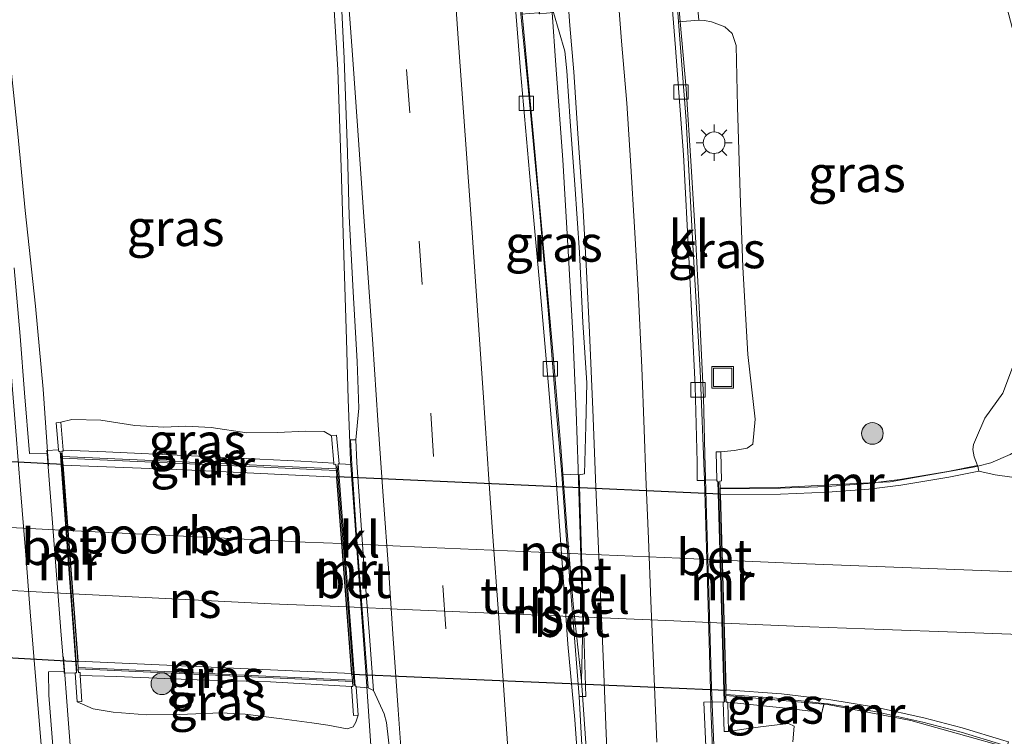
# Model space of a CAD drawing. Units: metres. Extents: x 159992 to 169731, y 506250 to 512502.
# Drawn here: x 164753 to 164821, y 506632 to 506681 of the extents above; entities that cross this region are included whole.
import ezdxf
from ezdxf.enums import TextEntityAlignment as Align

# ---------------------------------------------------------------- set-up
doc = ezdxf.new("R2010")
doc.units = ezdxf.units.M
doc.linetypes.add('IE-TERREINAFSCHEIDING', pattern=[10, 8, -2])
doc.linetypes.add('VW-3-9_STREEP', pattern=[12, 3, -9])
doc.layers.get('0').update_dxf_attribs({"lineweight": 25})
for name, color, linetype, lineweight in [('B-ME-BV-GELEIDECONSTRUCTIE-GELEIDERAIL-L-B1', 213, 'BV-GELEIDERAIL', 18), ('B-ME-GR-BOOM-S-B1', 93, 'Continuous', 18), ('B-ME-GW-KRUINLIJN-L-B1', 93, 'Continuous', 18), ('B-ME-GW-TEENLIJN-L-B1', 93, 'Continuous', 18), ('B-ME-IE-GRASLAND-GV-B6', 93, 'Continuous', 18), ('B-ME-IE-INRICHTINGSELEMENT-S-B1', 253, 'Continuous', 18), ('B-ME-IE-MEUBILAIR_WEGMEUBILAIR-LICHTMAST-S-B1', 8, 'Continuous', 18), ('B-ME-IE-TERREINAFSCHEIDING-RASTERHEKWERK-L-B1', 8, 'IE-TERREINAFSCHEIDING', 18), ('B-ME-KW-LANDHOOFD-GV-B6', 173, 'Continuous', 18), ('B-ME-KW-LEUNING-L-B1', 8, 'Continuous', 18), ('B-ME-MW-MUUR-GV-B6', 8, 'IE-TERREINAFSCHEIDING-KUNSTMATIG', 18), ('B-ME-SB-SPOOR-GV-B6', 253, 'Continuous', 18), ('B-ME-SB-SPOOR-L-B1', 253, 'Continuous', 18), ('B-ME-SB-SPOOR-L-B2', 253, 'Continuous', 18), ('B-ME-VH-VERH_SOORT-BETON-OVERIG-GV-B6', 8, 'IE-TERREINAFSCHEIDING-NATUURLIJK-HOUTWAL', 18), ('B-ME-VH-VERH_SOORT-BITUMEN-GV-B6', 8, 'IE-TERREINAFSCHEIDING-NATUURLIJK-HOUTWAL', 18), ('B-ME-VH-VERH_SOORT-KLINKERS-GV-B6', 8, 'IE-TERREINAFSCHEIDING-NATUURLIJK-HOUTWAL', 18), ('B-ME-VV-KOLK-S-B1', 8, 'Continuous', 18), ('B-ME-VW-MARKERING-39STREEP-015-L-B1', 255, 'VW-3-9_STREEP', 18), ('B-ME-VW-MARKERING-STREEP-015-L-B1', 7, 'Continuous', 18)]:
    doc.layers.add(name, color=color, linetype=linetype, lineweight=lineweight)
doc.layers.add('B-ME-KW-TUNNEL-GV-B7', color=10, linetype='Continuous')
doc.styles.add('NLCS-ISO', font='NLCS-ISO.TTF')
doc.linetypes.add('BV-GELEIDERAIL', pattern='A,10,-3,[108,NLCS.SHX,S=1,R=0,X=0,Y=0],-3', length=16)
doc.linetypes.add('IE-TERREINAFSCHEIDING-KUNSTMATIG', pattern='A,4,[82,NLCS.SHX,S=0.75,R=90,X=0,Y=0],4,-2', length=10)
doc.linetypes.add('IE-TERREINAFSCHEIDING-NATUURLIJK-HOUTWAL', pattern='A,7,-1.5,[67,NLCS.SHX,S=0.75,R=45,X=0,Y=0],-1.5,7,-1.5,[70,NLCS.SHX,S=0.75,R=0,X=0,Y=0],-1.5', length=20)

# ---------------------------------------------------------------- blocks, each defined once
blk = doc.blocks.new('boom')
h = blk.add_hatch(color=256)
edge = h.paths.add_edge_path()
edge.add_arc((0, 0), 0.75, 0, 360)
blk.add_circle((0, 0), 0.75)
blk = doc.blocks.new('lantaarnpaal')
for p, q in [((-0.884, 0.884), (-0.53, 0.53)), ((0, 0.75), (0, 1.25)), ((0.53, 0.53), (0.884, 0.884)), ((-0.75, 0), (-1.25, 0)), ((0.75, 0), (1.25, 0)), ((-0.53, -0.53), (-0.884, -0.884)), ((0.53, -0.53), (0.884, -0.884)), ((0, -0.75), (0, -1.25))]:
    blk.add_line(p, q)
blk.add_circle((0, 0), 0.75)
blk = doc.blocks.new('kolk')
blk.add_lwpolyline([(-0.5, -0.5), (0.5, -0.5), (0.5, 0.5), (-0.5, 0.5)], close=True)
blk = doc.blocks.new('put')
for p, q in [((0.75, 0.75), (-0.75, 0.75)), ((-0.75, 0.75), (-0.75, -0.75)), ((0.75, -0.75), (0.75, 0.75)), ((-0.75, -0.75), (0.75, -0.75))]:
    blk.add_line(p, q)
blk.add_lwpolyline([(-0.625, 0.625), (0.625, 0.625), (0.625, -0.625), (-0.625, -0.625)], close=True)

msp = doc.modelspace()

# ---------------------------------------------------------------- linework, layer by layer
at = {"layer": 'B-ME-BV-GELEIDECONSTRUCTIE-GELEIDERAIL-L-B1'}
for points in [[(164751.9169, 506686.9685, 4.3414), (164752.2185, 506683.3066, 4.3441), (164752.5461, 506679.9995, 4.2958), (164753.2393, 506673.4021, 4.2578), (164753.7587, 506668.1237, 4.2778), (164754.468, 506661.5019, 4.2878), (164754.9921, 506655.7764, 4.2978), (164755.3567, 506650.4761, 4.3558)], [(164777.2831, 506636.2516, 4.3793), (164776.7891, 506642.8691, 4.3455), (164776.2152, 506650.8396, 4.3455), (164776.0602, 506655.0919, 4.3351), (164775.9376, 506659.202, 4.3091), (164775.7388, 506665.778, 4.2961), (164775.5694, 506671.0945, 4.2805), (164775.3436, 506677.8391, 4.2727), (164775.0678, 506682.3431, 4.38), (164774.9209, 506685.4104, 4.3418), (164774.8751, 506685.9401, 4.3396)], [(164792.1783, 506635.6463, 4.0265), (164791.5943, 506640.9314, 4.0118), (164791.1619, 506646.2202, 4.0118), (164790.7407, 506651.7673, 3.9858), (164790.1863, 506658.3723, 3.9762), (164789.5977, 506665.0155, 3.9594), (164788.9906, 506671.6639, 3.957), (164788.5161, 506676.9494, 3.9906), (164788.0802, 506681.6822, 4.0487), (164787.7851, 506685.3659, 4.053)], [(164789.8699, 506685.2759, 3.8801), (164790.148, 506681.7941, 3.8709), (164790.4044, 506678.1603, 3.861), (164790.8865, 506671.6089, 3.8178), (164791.2784, 506664.9148, 3.8418), (164791.5677, 506659.591, 3.8682), (164791.7984, 506654.2285, 3.9306), (164791.9546, 506650.2797, 3.9906), (164792.1174, 506644.9504, 4.017), (164792.2609, 506639.6503, 4.0122), (164792.1783, 506635.6463, 4.0265)], [(164798.6811, 506684.9494, 3.6955), (164798.9899, 506681.1676, 3.653), (164799.4099, 506676.5243, 3.5893), (164799.7607, 506671.1715, 3.4993), (164800.0717, 506665.8789, 3.4967), (164800.359, 506660.5545, 3.5773), (164800.6072, 506655.2284, 3.6241), (164800.7071, 506651.2575, 3.7273), (164800.8095, 506647.1617, 3.7777), (164800.9841, 506641.8388, 3.7681), (164801.1575, 506635.1773, 3.8041), (164801.3164, 506631.1684, 3.7369)], [(164756.3843, 506637.2831, 4.3608), (164756.7042, 506633.2898, 4.319), (164757.1136, 506627.8964, 4.2508), (164757.5654, 506622.6708, 4.0594), (164758.1791, 506616.0076, 3.7372), (164758.6155, 506611.9832, 3.5804), (164758.9465, 506608.6205, 3.4645)], [(164782.3317, 506557.9694, 3.1499), (164782.1465, 506564.3309, 3.4219), (164781.9703, 506572.3647, 3.8143), (164781.695, 506577.6107, 4.0375), (164781.3085, 506582.9181, 4.0945), (164780.9036, 506588.2669, 4.0969), (164780.5057, 506593.5919, 4.1353), (164780.1981, 506597.532, 4.1613), (164779.7722, 506602.8548, 4.1693), (164779.4338, 506606.88, 4.1573), (164779.0053, 506612.1473, 4.1733), (164778.5781, 506617.5002, 4.2093), (164778.0501, 506625.4767, 4.2433), (164777.6582, 506630.8261, 4.3293), (164777.2831, 506636.2516, 4.3793)], [(164792.1783, 506635.6463, 4.0265), (164792.5361, 506630.3512, 3.9771), (164792.8642, 506624.9894, 3.9459), (164793.1135, 506620.9699, 3.9121), (164793.2874, 506618.1507, 3.8887)]]:
    msp.add_polyline3d(points, dxfattribs=at)
at = {"layer": 'B-ME-GW-KRUINLIJN-L-B1'}
msp.add_line((164808.7016, 506633.1564, 2.0319), (164808.9362, 506634.0761, 2.0319), dxfattribs=at)
for points in [[(164801.8017, 506651.4547, 2.7937), (164802.7172, 506651.5481, 2.6841), (164803.6323, 506651.694, 2.5609), (164804.0061, 506651.9919, 2.5105), (164804.1625, 506653.7083, 2.5217), (164803.6772, 506658.1682, 2.6029), (164803.3194, 506664.2025, 2.5665), (164803.1365, 506669.3018, 2.5217), (164802.9644, 506675.274, 2.4125), (164802.8614, 506679.5186, 2.3341), (164802.5861, 506680.3365, 2.2921), (164802.0803, 506680.7996, 2.3173), (164801.1645, 506681.1461, 2.3705), (164800.6754, 506681.2301, 2.4013), (164800.278, 506681.265, 2.434)], [(164756.2061, 506653.4916, 3.4129), (164756.9628, 506653.684, 3.3821), (164758.9838, 506653.6396, 3.2505), (164760.8781, 506653.3424, 3.2075), (164761.3286, 506653.2717, 3.1973), (164763.325, 506653.1488, 3.1777), (164764.8413, 506653.2227, 3.1161), (164766.6043, 506653.1247, 3.1693), (164769.0662, 506652.7565, 3.1999), (164771.1756, 506652.7817, 3.2539), (164773.1388, 506652.8759, 3.2959), (164774.3905, 506652.8633, 3.3469), (164774.9056, 506652.566, 3.4013)], [(164757.3339, 506634.1805, 3.6521), (164758.4335, 506633.6932, 3.5505), (164759.8231, 506633.4605, 3.4515), (164762.1175, 506633.2904, 3.3007), (164764.3771, 506633.3053, 3.2279), (164767.2858, 506633.4141, 3.1759), (164768.9547, 506633.344, 3.1811), (164771.4843, 506633.0114, 3.2773), (164773.5512, 506632.7284, 3.3687), (164774.6587, 506632.5767, 3.4177), (164775.9827, 506632.3281, 3.4983), (164776.4019, 506632.4511, 3.4905), (164776.5967, 506632.7733, 3.4983), (164776.7524, 506633.2742, 3.4923)], [(164802.3358, 506632.1352, 2.9197), (164803.3878, 506632.3048, 2.8716), (164804.5385, 506632.4642, 2.8104), (164806.482, 506632.6947, 2.6448), (164806.8609, 506632.5124, 2.5872), (164806.7729, 506631.4322, 2.616)]]:
    msp.add_polyline3d(points, dxfattribs=at)
at = {"layer": 'B-ME-GW-TEENLIJN-L-B1'}
for points in [[(164809.385, 506690.3731, -3.9974), (164815.5205, 506688.0246, -3.9688), (164816.8771, 506687.3774, -3.99), (164817.9523, 506686.653, -3.9684), (164819.0604, 506685.5924, -3.9564), (164820.9962, 506683.2659, -3.93), (164821.464, 506682.5026, -3.9324), (164822.0378, 506680.331, -3.9078), (164822.6666, 506677.8548, -3.9342), (164822.7709, 506674.7419, -3.9408), (164822.6938, 506670.4768, -3.9232), (164822.8194, 506665.5021, -3.932), (164822.5226, 506661.3323, -3.9782), (164822.094, 506657.6431, -3.9842), (164821.2911, 506655.5123, -4.0262), (164820.0339, 506653.7684, -3.9856), (164819.3919, 506652.2848, -4.152), (164819.2452, 506651.9648, -4.1968), (164819.1993, 506651.6043, -4.3333), (164819.3075, 506651.1146, -4.5154), (164819.5418, 506650.5011, -4.7538)], [(164756.3653, 506651.5696, 2.3243), (164759.314, 506651.4496, 2.3326), (164765.2408, 506651.1695, 2.337), (164772.7963, 506650.8065, 2.403), (164775.072, 506650.6696, 2.4441)], [(164776.2816, 506635.2389, 2.2754), (164770.6954, 506635.568, 2.2754), (164765.626, 506635.709, 2.271), (164760.0662, 506635.939, 2.293), (164757.5571, 506636.0086, 2.3194)], [(164802.2877, 506634.173, 2.1078), (164806.0714, 506633.7739, 2.0959), (164808.2037, 506633.5063, 2.0759), (164808.7016, 506633.1564, 2.0319)]]:
    msp.add_polyline3d(points, dxfattribs=at)
at = {"layer": 'B-ME-IE-GRASLAND-GV-B6'}
for points in [[(164775.5902, 506682.3597, 3.5955), (164775.7726, 506678.6204, 3.5849), (164776.0095, 506672.1134, 3.5649), (164776.118, 506667.7213, 3.5409), (164776.4084, 506662.5081, 3.5429), (164776.6863, 506657.6914, 3.5769), (164776.8036, 506654.4655, 3.5949), (164776.5937, 506652.2754, 3.6169), (164776.2137, 506652.2745, 3.5779), (164776.3048, 506650.5871, 3.5625), (164775.4327, 506650.6162, 3.5339), (164775.2588, 506652.597, 3.4526), (164774.9056, 506652.566, 3.4013)], [(164822.094, 506657.6431, -3.9842), (164821.2911, 506655.5123, -4.0262), (164820.0339, 506653.7684, -3.9856), (164819.3919, 506652.2848, -4.152), (164819.2452, 506651.9648, -4.1968), (164819.1993, 506651.6043, -4.3333), (164819.3075, 506651.1146, -4.5154), (164819.5418, 506650.5011, -4.7538), (164817.4855, 506650.1022, -3.7638), (164814.168, 506649.5503, -2.2038), (164812.4994, 506649.3344, -1.3546), (164811.9751, 506649.2666, -1.0878), (164809.1452, 506649.0593, 0.2922), (164805.9222, 506648.932, 1.9302), (164801.7563, 506648.8971, 1.9623), (164801.755, 506648.9437, 2.0892), (164801.7412, 506649.4351, 2.2685), (164801.8386, 506649.4369, 2.2685), (164801.8017, 506651.4547, 2.7937), (164802.7172, 506651.5481, 2.6841), (164803.6323, 506651.694, 2.5609), (164804.0061, 506651.9919, 2.5105), (164804.1625, 506653.7083, 2.5217), (164803.6772, 506658.1682, 2.6029), (164803.3194, 506664.2025, 2.5665), (164803.1365, 506669.3018, 2.5217), (164802.9644, 506675.274, 2.4125), (164802.8614, 506679.5186, 2.3341), (164802.5861, 506680.3365, 2.2921), (164802.0803, 506680.7996, 2.3173), (164801.1645, 506681.1461, 2.3705), (164800.6754, 506681.2301, 2.4013), (164800.278, 506681.265, 2.434), (164800.169, 506682.517, 1.988)], [(164787.997, 506681.676, 3.265), (164789.22, 506681.767, 3.2604), (164789.271, 506681.712, 3.2604), (164790.233, 506681.802, 3.1622), (164791.0235, 506679.1128, 3.1285), (164791.1712, 506677.7706, 3.1131), (164791.3863, 506674.2757, 3.1197), (164791.7173, 506669.907, 3.1395), (164792.0459, 506665.2176, 3.1483), (164792.2652, 506660.3741, 3.1681), (164792.537, 506656.2184, 3.1747), (164792.4694, 506653.2416, 3.2209), (164792.3783, 506649.9211, 3.2671), (164792.027, 506649.8669, 3.2715), (164790.8105, 506649.9178, 3.1973), (164790.4785, 506653.8819, 3.1904), (164789.9242, 506660.7025, 3.1792), (164789.2271, 506668.7308, 3.1848), (164788.4955, 506676.6088, 3.2072), (164787.997, 506681.676, 3.265)], [(164798.8845, 506681.1596, 2.8873), (164800.278, 506681.265, 2.434), (164800.6754, 506681.2301, 2.4013), (164801.1645, 506681.1461, 2.3705), (164802.0803, 506680.7996, 2.3173), (164802.5861, 506680.3365, 2.2921), (164802.8614, 506679.5186, 2.3341), (164802.9644, 506675.274, 2.4125), (164803.1365, 506669.3018, 2.5217), (164803.3194, 506664.2025, 2.5665), (164803.6772, 506658.1682, 2.6029), (164804.1625, 506653.7083, 2.5217), (164804.0061, 506651.9919, 2.5105), (164803.6323, 506651.694, 2.5609), (164802.7172, 506651.5481, 2.6841), (164801.8017, 506651.4547, 2.7937), (164801.4819, 506651.4488, 2.8115), (164801.5176, 506649.4996, 2.9981), (164800.6731, 506649.5272, 2.9981), (164800.3796, 506657.0669, 2.8503), (164799.8955, 506665.3257, 2.8447), (164799.4002, 506674.3156, 2.7579), (164798.8845, 506681.1596, 2.8873)], [(164774.9056, 506652.566, 3.4013), (164774.3905, 506652.8633, 3.3469), (164773.1388, 506652.8759, 3.2959), (164771.1756, 506652.7817, 3.2539), (164769.0662, 506652.7565, 3.1999), (164766.6043, 506653.1247, 3.1693), (164764.8413, 506653.2227, 3.1161), (164763.325, 506653.1488, 3.1777), (164761.3286, 506653.2717, 3.1973), (164760.8781, 506653.3424, 3.2075), (164758.9838, 506653.6396, 3.2505), (164756.9628, 506653.684, 3.3821), (164756.2061, 506653.4916, 3.4129), (164755.885, 506653.4634, 3.5037), (164756.0598, 506651.5859, 3.6677), (164755.242, 506651.5498, 3.6677), (164755.2651, 506651.3222, 3.6677), (164754.0507, 506651.3309, 3.6517), (164753.7086, 506655.5288, 3.6133), (164753.3948, 506659.4505, 3.5829), (164752.9816, 506664.1678, 3.5669)], [(164823.2073, 506649.514, -4.695), (164820.7496, 506649.8668, -4.7598), (164819.6172, 506650.1124, -4.7564), (164819.5517, 506650.45, -4.7541), (164819.5418, 506650.5011, -4.7538), (164819.3075, 506651.1146, -4.5154), (164819.1993, 506651.6043, -4.3333), (164819.2452, 506651.9648, -4.1968), (164819.3919, 506652.2848, -4.152), (164820.0339, 506653.7684, -3.9856), (164821.2911, 506655.5123, -4.0262), (164822.094, 506657.6431, -3.9842)], [(164774.9056, 506652.566, 3.4013), (164775.072, 506650.6696, 2.4441), (164772.7963, 506650.8065, 2.403), (164765.2408, 506651.1695, 2.337), (164759.314, 506651.4496, 2.3326), (164756.3653, 506651.5696, 2.3243), (164756.2061, 506653.4916, 3.4129), (164756.9628, 506653.684, 3.3821), (164758.9838, 506653.6396, 3.2505), (164760.8781, 506653.3424, 3.2075), (164761.3286, 506653.2717, 3.1973), (164763.325, 506653.1488, 3.1777), (164764.8413, 506653.2227, 3.1161), (164766.6043, 506653.1247, 3.1693), (164769.0662, 506652.7565, 3.1999), (164771.1756, 506652.7817, 3.2539), (164773.1388, 506652.8759, 3.2959), (164774.3905, 506652.8633, 3.3469), (164774.9056, 506652.566, 3.4013)], [(164775.2355, 506650.2714, 2.4031), (164773.2008, 506650.3653, 2.3718), (164769.2351, 506650.5469, 2.2835), (164756.3158, 506651.138, 2.323), (164756.2892, 506651.4926, 2.3243), (164756.3711, 506651.4995, 2.3243), (164756.3653, 506651.5696, 2.3243), (164759.314, 506651.4496, 2.3326), (164765.2408, 506651.1695, 2.337), (164772.7963, 506650.8065, 2.403), (164775.072, 506650.6696, 2.4441), (164775.0794, 506650.5852, 2.4443), (164775.2107, 506650.5967, 2.4051), (164775.2355, 506650.2714, 2.4031)], [(164755.6768, 506630.8384, 3.6097), (164755.3731, 506634.644, 3.6157), (164755.357, 506636.2613, 3.6337), (164756.4351, 506636.3139, 3.6737), (164756.4521, 506636.1587, 3.6737), (164757.1989, 506636.1797, 3.6729), (164757.3339, 506634.1805, 3.6521), (164758.4335, 506633.6932, 3.5505), (164759.8231, 506633.4605, 3.4515), (164762.1175, 506633.2904, 3.3007), (164764.3771, 506633.3053, 3.2279), (164767.2858, 506633.4141, 3.1759), (164768.9547, 506633.344, 3.1811), (164771.4843, 506633.0114, 3.2773), (164773.5512, 506632.7284, 3.3687), (164774.6587, 506632.5767, 3.4177), (164775.9827, 506632.3281, 3.4983), (164776.4019, 506632.4511, 3.4905), (164776.5967, 506632.7733, 3.4983), (164776.7524, 506633.2742, 3.4923), (164776.6117, 506635.2101, 3.5901), (164777.437, 506635.1485, 3.5833), (164777.8003, 506634.9572, 3.6249), (164778.5495, 506633.3521, 3.6249), (164778.7113, 506632.7613, 3.6089), (164779.0663, 506629.5007, 3.5769)], [(164757.5571, 506636.0086, 2.3194), (164760.0662, 506635.939, 2.293), (164765.626, 506635.709, 2.271), (164770.6954, 506635.568, 2.2754), (164776.2816, 506635.2389, 2.2754), (164776.4243, 506633.2506, 3.2216), (164776.7524, 506633.2742, 3.4923), (164776.5967, 506632.7733, 3.4983), (164776.4019, 506632.4511, 3.4905), (164775.9827, 506632.3281, 3.4983), (164774.6587, 506632.5767, 3.4177), (164773.5512, 506632.7284, 3.3687), (164771.4843, 506633.0114, 3.2773), (164768.9547, 506633.344, 3.1811), (164767.2858, 506633.4141, 3.1759), (164764.3771, 506633.3053, 3.2279), (164762.1175, 506633.2904, 3.3007), (164759.8231, 506633.4605, 3.4515), (164758.4335, 506633.6932, 3.5505), (164757.3339, 506634.1805, 3.6521), (164757.6605, 506634.1964, 3.4357), (164757.5571, 506636.0086, 2.3194)], [(164757.5571, 506636.0086, 2.3194), (164757.5453, 506636.2155, 2.1763), (164757.4364, 506636.2102, 2.1763), (164757.4174, 506636.4627, 2.1758), (164776.355, 506635.5955, 2.1998), (164776.3817, 506635.2461, 2.2754), (164776.2816, 506635.2389, 2.2754), (164770.6954, 506635.568, 2.2754), (164765.626, 506635.709, 2.271), (164760.0662, 506635.939, 2.293), (164757.5571, 506636.0086, 2.3194)], [(164808.9362, 506634.0761, 2.0319), (164808.9242, 506634.0265, 2.0319), (164808.7016, 506633.1564, 2.0319), (164808.2037, 506633.5063, 2.0759), (164806.0714, 506633.7739, 2.0959), (164802.2877, 506634.173, 2.1078), (164802.1698, 506634.1702, 2.1078), (164802.1574, 506634.613, 2.1063), (164802.1551, 506634.6955, 2.1054), (164805.969, 506634.4178, 2.0668), (164808.9362, 506634.0761, 2.0319)], [(164801.4042, 506626.421, 2.9209), (164801.1126, 506633.7567, 3.0105), (164801.1022, 506634.1744, 3.0617), (164801.97, 506634.157, 3.0961), (164802.0212, 506632.1278, 2.9481), (164802.3358, 506632.1352, 2.9197), (164803.3878, 506632.3048, 2.8716), (164804.5385, 506632.4642, 2.8104), (164806.482, 506632.6947, 2.6448), (164806.8609, 506632.5124, 2.5872), (164806.7729, 506631.4322, 2.616)], [(164806.7729, 506631.4322, 2.616), (164806.8609, 506632.5124, 2.5872), (164806.482, 506632.6947, 2.6448), (164804.5385, 506632.4642, 2.8104), (164803.3878, 506632.3048, 2.8716), (164802.3358, 506632.1352, 2.9197), (164802.2877, 506634.173, 2.1078), (164806.0714, 506633.7739, 2.0959), (164808.2037, 506633.5063, 2.0759), (164808.7016, 506633.1564, 2.0319), (164808.9242, 506634.0265, 2.0319), (164808.9362, 506634.0761, 2.0319), (164809.2152, 506634.0357, 1.9498), (164812.4387, 506633.5058, 0.4337), (164815.7485, 506632.7833, -1.308), (164818.3939, 506632.0838, -2.5425), (164821.2712, 506631.2089, -4.1613)]]:
    msp.add_polyline3d(points, dxfattribs=at)
at = {"layer": 'B-ME-IE-TERREINAFSCHEIDING-RASTERHEKWERK-L-B1'}
msp.add_polyline3d([(164819.5517, 506650.45, -4.7541), (164820.454, 506650.695, -4.7206), (164821.789, 506651.268, -4.6172), (164824.014, 506652.566, -4.2718), (164824.0576, 506653.2133, -4.1545), (164824.486, 506669.147, -3.9032), (164824.954, 506683.568, -3.8734), (164850.89, 506682.793, -3.89), (164857.6598, 506682.5789, -3.8939)], dxfattribs=at)
at = {"layer": 'B-ME-KW-LANDHOOFD-GV-B6'}
msp.add_polyline3d([(164799.8877, 506686.0183, -0.0958), (164799.9163, 506685.5758, 0.1595), (164800.169, 506682.517, 1.988), (164800.278, 506681.265, 2.434), (164798.8845, 506681.1596, 2.8873), (164798.6214, 506684.8524, 2.9814), (164798.2345, 506684.8665, 2.9814), (164796.2937, 506684.9385, 2.9814), (164789.9491, 506685.1737, 3.1907), (164790.233, 506681.802, 3.1622), (164789.271, 506681.712, 3.2604), (164788.936, 506686.433, 0.0886), (164796.13, 506686.1606, -0.0325), (164798.5961, 506686.0672, -0.0741), (164799.8877, 506686.0183, -0.0958)], dxfattribs=at)
at = {"layer": 'B-ME-KW-LEUNING-L-B1'}
for p, q in [((164757.321, 506636.297, 3.71), (164756.239, 506651.354, 3.695)), ((164775.3062, 506650.4946, 3.683), (164776.4672, 506635.306, 3.69)), ((164801.6298, 506649.3814, 3.0668), (164802.084, 506634.1766, 3.1094)), ((164757.4112, 506636.5453, 2.1762), (164776.3487, 506635.6783, 2.2004))]:
    msp.add_line(p, q, dxfattribs=at)
for points in [[(164756.3246, 506651.021, 2.3247), (164769.2361, 506650.4299, 2.2676), (164773.1905, 506650.2489, 2.3601), (164775.2444, 506650.1548, 2.4079)], [(164801.755, 506648.9437, 2.0892), (164805.802, 506648.978, 1.8948), (164812.4994, 506649.3344, -1.3546), (164813.499, 506649.389, -1.818), (164819.478, 506650.431, -4.7107), (164819.5517, 506650.45, -4.7541)], [(164802.1574, 506634.613, 2.1063), (164809.172, 506634.005, 1.9494), (164814.933, 506632.884, -0.9594), (164818.8001, 506631.8026, -2.8869), (164821.2563, 506631.1158, -4.1613), (164821.563, 506631.03, -4.3849), (164821.6059, 506631.0512, -4.3677)]]:
    msp.add_polyline3d(points, dxfattribs=at)
at = {"layer": 'B-ME-KW-TUNNEL-GV-B7'}
for points in [[(164756.3607, 506650.5392, -4.9749), (164757.3772, 506636.999, -5.0922), (164757.381, 506636.9484, -5.0922), (164730.7836, 506638.4378, -4.9631), (164730.7777, 506638.4888, -4.9631), (164729.2275, 506651.9568, -4.9252), (164729.2216, 506652.0079, -4.9252), (164756.3569, 506650.5897, -4.9749), (164756.3607, 506650.5392, -4.9749)], [(164802.1462, 506635.0105, -4.8735), (164802.1477, 506634.9592, -4.8735), (164776.3192, 506636.0652, -4.1138), (164776.3142, 506636.1313, -5.1923), (164775.2792, 506649.6983, -4.9819), (164775.2754, 506649.7487, -4.9819), (164801.766, 506648.5504, -4.9042), (164801.7674, 506648.5004, -4.9042), (164802.1462, 506635.0105, -4.8735)]]:
    msp.add_polyline3d(points, dxfattribs=at)
at = {"layer": 'B-ME-MW-MUUR-GV-B6'}
for points in [[(164757.4174, 506636.4627, 2.1758), (164757.4364, 506636.2102, 2.1763), (164757.5453, 506636.2155, 2.1763), (164757.5571, 506636.0086, 2.3194), (164757.6605, 506634.1964, 3.4357), (164757.3339, 506634.1805, 3.6521), (164757.1989, 506636.1797, 3.6729), (164757.2929, 506636.185, 3.71), (164756.1556, 506651.4755, 3.695), (164756.071, 506651.4659, 3.695), (164756.0598, 506651.5859, 3.6677), (164755.885, 506653.4634, 3.5037), (164756.2061, 506653.4916, 3.4129), (164756.3653, 506651.5696, 2.3243), (164756.3711, 506651.4995, 2.3243), (164756.2892, 506651.4926, 2.3243), (164756.3158, 506651.138, 2.323), (164756.3246, 506651.021, 2.3247), (164756.3569, 506650.5897, -4.9749), (164756.3607, 506650.5392, -4.9749), (164757.3772, 506636.999, -5.0922), (164757.381, 506636.9484, -5.0922), (164757.4112, 506636.5453, 2.1762), (164757.4174, 506636.4627, 2.1758)], [(164775.3695, 506650.6107, 3.683), (164776.5399, 506635.2574, 3.69), (164776.6096, 506635.2624, 3.5911), (164776.6117, 506635.2101, 3.5901), (164776.7524, 506633.2742, 3.4923), (164776.4243, 506633.2506, 3.2216), (164776.2816, 506635.2389, 2.2754), (164776.3817, 506635.2461, 2.2754), (164776.355, 506635.5955, 2.1998), (164776.3487, 506635.6783, 2.2004), (164776.3192, 506636.0652, -4.1138), (164776.3142, 506636.1313, -5.1923), (164775.2792, 506649.6983, -4.9819), (164775.2754, 506649.7487, -4.9819), (164775.2444, 506650.1548, 2.4079), (164775.2355, 506650.2714, 2.4031), (164775.2107, 506650.5967, 2.4051), (164775.0794, 506650.5852, 2.4443), (164775.072, 506650.6696, 2.4441), (164774.9056, 506652.566, 3.4013), (164775.2588, 506652.597, 3.4526), (164775.4327, 506650.6162, 3.5339), (164775.3695, 506650.6107, 3.683)], [(164775.2355, 506650.2714, 2.4031), (164775.2444, 506650.1548, 2.4079), (164775.2754, 506649.7487, -4.9819), (164775.2792, 506649.6983, -4.9819), (164764.7803, 506650.2109, -4.951), (164756.3607, 506650.5392, -4.9749), (164756.3569, 506650.5897, -4.9749), (164756.3246, 506651.021, 2.3247), (164756.3158, 506651.138, 2.323), (164769.2351, 506650.5469, 2.2835), (164773.2008, 506650.3653, 2.3718), (164775.2355, 506650.2714, 2.4031)], [(164801.7674, 506648.5004, -4.9042), (164802.1462, 506635.0105, -4.8735), (164802.1477, 506634.9592, -4.8735), (164802.1551, 506634.6955, 2.1054), (164802.1574, 506634.613, 2.1063), (164802.1698, 506634.1702, 2.1078), (164802.2877, 506634.173, 2.1078), (164802.3358, 506632.1352, 2.9197), (164802.0212, 506632.1278, 2.9481), (164801.97, 506634.157, 3.0961), (164802.0358, 506634.1671, 3.0961), (164801.6065, 506649.4326, 3.0845), (164801.5188, 506649.431, 2.9981), (164801.5176, 506649.4996, 2.9981), (164801.4819, 506651.4488, 2.8115), (164801.8017, 506651.4547, 2.7937), (164801.8386, 506649.4369, 2.2685), (164801.7412, 506649.4351, 2.2685), (164801.755, 506648.9437, 2.0892), (164801.7563, 506648.8971, 1.9623), (164801.766, 506648.5504, -4.9042), (164801.7674, 506648.5004, -4.9042)], [(164801.7674, 506648.5004, -4.9042), (164801.766, 506648.5504, -4.9042), (164801.7563, 506648.8971, 1.9623), (164805.9222, 506648.932, 1.9302), (164809.1452, 506649.0593, 0.2922), (164811.9751, 506649.2666, -1.0878), (164812.4994, 506649.3344, -1.3546), (164814.168, 506649.5503, -2.2038), (164817.4855, 506650.1022, -3.7638), (164819.5418, 506650.5011, -4.7538), (164819.5517, 506650.45, -4.7541), (164819.6172, 506650.1124, -4.7564), (164817.5557, 506649.7125, -4.8424), (164814.2259, 506649.1585, -4.814), (164812.015, 506648.8725, -4.8408), (164809.1675, 506648.6639, -4.8628), (164805.932, 506648.5361, -4.9038), (164801.7674, 506648.5004, -4.9042)], [(164757.3772, 506636.999, -5.0922), (164776.3142, 506636.1313, -5.1923), (164776.3192, 506636.0652, -4.1138), (164776.3487, 506635.6783, 2.2004), (164776.355, 506635.5955, 2.1998), (164757.4174, 506636.4627, 2.1758), (164757.4112, 506636.5453, 2.1762), (164757.381, 506636.9484, -5.0922), (164757.3772, 506636.999, -5.0922)], [(164808.9362, 506634.0761, 2.0319), (164805.969, 506634.4178, 2.0668), (164802.1551, 506634.6955, 2.1054), (164802.1477, 506634.9592, -4.8735), (164802.1462, 506635.0105, -4.8735), (164805.9988, 506634.7289, -4.8619), (164809.2589, 506634.3452, -4.8219), (164812.4974, 506633.8127, -4.8303), (164815.8218, 506633.0871, -4.7315), (164818.4794, 506632.3844, -4.6879), (164821.3621, 506631.5078, -4.5843), (164821.6658, 506631.4155, -4.4971), (164821.5749, 506631.1166, -4.3849), (164821.2712, 506631.2089, -4.1613), (164818.3939, 506632.0838, -2.5425), (164815.7485, 506632.7833, -1.308), (164812.4387, 506633.5058, 0.4337), (164809.2152, 506634.0357, 1.9498), (164808.9362, 506634.0761, 2.0319)]]:
    msp.add_polyline3d(points, dxfattribs=at)
at = {"layer": 'B-ME-SB-SPOOR-GV-B6'}
for points in [[(164756.3607, 506650.5392, -4.9749), (164764.7803, 506650.2109, -4.951), (164775.2792, 506649.6983, -4.9819), (164776.3142, 506636.1313, -5.1923), (164757.3772, 506636.999, -5.0922), (164756.3607, 506650.5392, -4.9749)], [(164801.7674, 506648.5004, -4.9042), (164805.932, 506648.5361, -4.9038), (164809.1675, 506648.6639, -4.8628), (164812.015, 506648.8725, -4.8408), (164814.2259, 506649.1585, -4.814), (164817.5557, 506649.7125, -4.8424), (164819.6172, 506650.1124, -4.7564), (164820.7496, 506649.8668, -4.7598), (164823.2073, 506649.514, -4.695)], [(164821.3621, 506631.5078, -4.5843), (164818.4794, 506632.3844, -4.6879), (164815.8218, 506633.0871, -4.7315), (164812.4974, 506633.8127, -4.8303), (164809.2589, 506634.3452, -4.8219), (164805.9988, 506634.7289, -4.8619), (164802.1462, 506635.0105, -4.8735), (164801.7674, 506648.5004, -4.9042)]]:
    msp.add_polyline3d(points, dxfattribs=at)
at = {"layer": 'B-ME-SB-SPOOR-L-B1'}
for points in [[(164756.6996, 506646.025, -4.2763), (164759.9976, 506645.8521, -4.2806), (164766.5391, 506645.5356, -4.2773), (164773.0815, 506645.2191, -4.2739), (164775.6293, 506645.1092, -4.2688)], [(164801.8945, 506643.9764, -4.2154), (164807.722, 506643.725, -4.2036), (164816.1604, 506643.401, -4.175), (164824.5984, 506643.077, -4.1463), (164832.5652, 506642.804, -4.1185), (164840.5291, 506642.5311, -4.0906), (164848.4968, 506642.258, -4.0627), (164858.335, 506641.9737, -4.0166), (164868.1721, 506641.6893, -3.9704), (164876.5565, 506641.479, -3.9407), (164884.939, 506641.2686, -3.9109), (164894.22, 506641.0482, -3.845), (164903.5032, 506640.8278, -3.779), (164911.5385, 506640.6739, -3.702), (164919.5742, 506640.5201, -3.6249), (164927.3623, 506640.4123, -3.5809), (164935.1467, 506640.3045, -3.5369), (164942.9311, 506640.1968, -3.493), (164945.5549, 506640.1608, -3.4852)], [(164775.9628, 506640.7367, -4.2887), (164770.7325, 506640.9592, -4.2972), (164764.7963, 506641.2553, -4.2782), (164758.8601, 506641.5515, -4.2592), (164757.0282, 506641.648, -4.2603)], [(164823.7021, 506638.7917, -4.1852), (164818.1015, 506638.9943, -4.1992), (164813.0256, 506639.185, -4.2182), (164807.9497, 506639.3757, -4.2372), (164802.0166, 506639.6282, -4.2467)]]:
    msp.add_polyline3d(points, dxfattribs=at)
at = {"layer": 'B-ME-SB-SPOOR-L-B2'}
for points in [[(164729.8889, 506647.4326, -4.2422), (164735.3582, 506647.1454, -4.2492), (164743.5782, 506646.7139, -4.2597), (164751.7983, 506646.2823, -4.2701), (164756.6996, 506646.025, -4.2763)], [(164775.6293, 506645.1092, -4.2688), (164781.6553, 506644.8493, -4.2565), (164790.315, 506644.4758, -4.2389), (164798.9747, 506644.1023, -4.2213), (164801.8945, 506643.9764, -4.2154)], [(164757.0282, 506641.648, -4.2603), (164750.2949, 506642.0038, -4.2642), (164741.706, 506642.4577, -4.2692), (164733.117, 506642.9116, -4.2742), (164730.3931, 506643.0556, -4.2758)], [(164802.0166, 506639.6282, -4.2467), (164798.5602, 506639.7752, -4.2523), (164789.2543, 506640.1712, -4.2673), (164779.9485, 506640.5671, -4.2823), (164775.9628, 506640.7367, -4.2887)]]:
    msp.add_polyline3d(points, dxfattribs=at)
at = {"layer": 'B-ME-VH-VERH_SOORT-BETON-OVERIG-GV-B6'}
for points in [[(164792.171, 506626.4422, 3.2407), (164791.7064, 506632.9607, 3.2671), (164791.222, 506638.1739, 3.2803), (164790.8108, 506644.1088, 3.3001), (164790.3976, 506649.8392, 3.2803), (164789.9151, 506655.76, 3.2319), (164789.3133, 506662.6317, 3.2055), (164788.6592, 506669.9378, 3.2231), (164787.9548, 506677.7558, 3.2473), (164787.3546, 506685.2865, 3.3585), (164787.7209, 506685.2689, 3.3468), (164787.997, 506681.676, 3.265), (164788.4955, 506676.6088, 3.2072), (164789.2271, 506668.7308, 3.1848), (164789.9242, 506660.7025, 3.1792), (164790.4785, 506653.8819, 3.1904), (164790.8105, 506649.9178, 3.1973)], [(164755.2651, 506651.3222, 3.6677), (164755.242, 506651.5498, 3.6677), (164756.0598, 506651.5859, 3.6677), (164756.071, 506651.4659, 3.695), (164756.1556, 506651.4755, 3.695), (164757.2929, 506636.185, 3.71), (164757.1989, 506636.1797, 3.6729), (164756.4521, 506636.1587, 3.6737), (164756.4351, 506636.3139, 3.6737), (164756.2067, 506639.0977, 3.6817), (164755.6827, 506645.9589, 3.6857), (164755.2651, 506651.3222, 3.6677)], [(164776.6592, 506645.3702, 3.6223), (164777.437, 506635.1485, 3.5833), (164776.6117, 506635.2101, 3.5901), (164776.6096, 506635.2624, 3.5911), (164776.5399, 506635.2574, 3.69), (164775.3695, 506650.6107, 3.683), (164775.4327, 506650.6162, 3.5339), (164776.3048, 506650.5871, 3.5625), (164776.6592, 506645.3702, 3.6223)], [(164790.8105, 506649.9178, 3.1973), (164791.1243, 506645.6871, 3.2765), (164791.5896, 506640.0309, 3.2869), (164792.0076, 506634.5555, 3.2869), (164792.202, 506631.1868, 3.2427)], [(164790.8105, 506649.9178, 3.1973), (164792.027, 506649.8669, 3.2715), (164792.3416, 506638.9806, 3.2935), (164792.4823, 506634.5427, 3.2869), (164792.0076, 506634.5555, 3.2869), (164791.5896, 506640.0309, 3.2869), (164791.1243, 506645.6871, 3.2765), (164790.8105, 506649.9178, 3.1973)], [(164801.5176, 506649.4996, 2.9981), (164801.5188, 506649.431, 2.9981), (164801.6065, 506649.4326, 3.0845), (164802.0358, 506634.1671, 3.0961), (164801.97, 506634.157, 3.0961), (164801.1022, 506634.1744, 3.0617), (164800.8758, 506642.4335, 3.0595), (164800.6762, 506649.4612, 3.0463), (164800.6731, 506649.5272, 2.9981), (164801.5176, 506649.4996, 2.9981)]]:
    msp.add_polyline3d(points, dxfattribs=at)
at = {"layer": 'B-ME-VH-VERH_SOORT-BITUMEN-GV-B6'}
for points in [[(164787.3546, 506685.2865, 3.3585), (164787.9548, 506677.7558, 3.2473), (164788.6592, 506669.9378, 3.2231), (164789.3133, 506662.6317, 3.2055), (164789.9151, 506655.76, 3.2319), (164790.3976, 506649.8392, 3.2803), (164790.8108, 506644.1088, 3.3001), (164791.222, 506638.1739, 3.2803), (164791.7064, 506632.9607, 3.2671), (164792.171, 506626.4422, 3.2407)], [(164798.2345, 506684.8665, 2.9814), (164798.6624, 506679.3524, 2.8187), (164799.2204, 506671.9692, 2.7935), (164799.6225, 506664.4525, 2.8271), (164800.0244, 506655.986, 2.9027), (164800.1573, 506650.7438, 3.0175), (164800.1614, 506649.4772, 3.0463), (164800.6762, 506649.4612, 3.0463), (164800.8758, 506642.4335, 3.0595), (164801.1022, 506634.1744, 3.0617), (164800.6325, 506634.1702, 3.0617), (164800.8797, 506628.5707, 2.9913)], [(164779.0663, 506629.5007, 3.5769), (164778.7113, 506632.7613, 3.6089), (164778.5495, 506633.3521, 3.6249), (164777.8003, 506634.9572, 3.6249), (164777.524, 506638.7137, 3.6789), (164777.162, 506643.3861, 3.6909), (164776.6471, 506650.725, 3.6529), (164776.5937, 506652.2754, 3.6169), (164776.8036, 506654.4655, 3.5949), (164776.6863, 506657.6914, 3.5769), (164776.4084, 506662.5081, 3.5429), (164776.118, 506667.7213, 3.5409), (164776.0095, 506672.1134, 3.5649), (164775.7726, 506678.6204, 3.5849), (164775.5902, 506682.3597, 3.5955)], [(164792.202, 506631.1868, 3.2427), (164792.0076, 506634.5555, 3.2869), (164792.4823, 506634.5427, 3.2869), (164792.3416, 506638.9806, 3.2935), (164792.027, 506649.8669, 3.2715), (164792.3783, 506649.9211, 3.2671), (164792.4694, 506653.2416, 3.2209), (164792.537, 506656.2184, 3.1747), (164792.2652, 506660.3741, 3.1681), (164792.0459, 506665.2176, 3.1483), (164791.7173, 506669.907, 3.1395), (164791.3863, 506674.2757, 3.1197), (164791.1712, 506677.7706, 3.1131), (164791.0235, 506679.1128, 3.1285), (164790.233, 506681.802, 3.1622)], [(164752.9816, 506664.1678, 3.5669), (164753.3948, 506659.4505, 3.5829), (164753.7086, 506655.5288, 3.6133), (164754.0507, 506651.3309, 3.6517), (164755.2651, 506651.3222, 3.6677), (164755.6827, 506645.9589, 3.6857), (164756.2067, 506639.0977, 3.6817), (164756.4351, 506636.3139, 3.6737), (164755.357, 506636.2613, 3.6337), (164755.3731, 506634.644, 3.6157), (164755.6768, 506630.8384, 3.6097)]]:
    msp.add_polyline3d(points, dxfattribs=at)
at = {"layer": 'B-ME-VH-VERH_SOORT-KLINKERS-GV-B6'}
for points in [[(164799.4002, 506674.3156, 2.7579), (164799.8955, 506665.3257, 2.8447), (164800.3796, 506657.0669, 2.8503), (164800.6731, 506649.5272, 2.9981), (164800.6762, 506649.4612, 3.0463), (164800.1614, 506649.4772, 3.0463), (164800.1573, 506650.7438, 3.0175), (164800.0244, 506655.986, 2.9027), (164799.6225, 506664.4525, 2.8271), (164799.2204, 506671.9692, 2.7935), (164798.6624, 506679.3524, 2.8187), (164798.2345, 506684.8665, 2.9814), (164798.6214, 506684.8524, 2.9814), (164798.8845, 506681.1596, 2.8873), (164799.4002, 506674.3156, 2.7579)], [(164776.3048, 506650.5871, 3.5625), (164776.2137, 506652.2745, 3.5779), (164776.5937, 506652.2754, 3.6169), (164776.6471, 506650.725, 3.6529), (164777.162, 506643.3861, 3.6909), (164777.524, 506638.7137, 3.6789), (164777.8003, 506634.9572, 3.6249), (164777.437, 506635.1485, 3.5833), (164776.6592, 506645.3702, 3.6223), (164776.3048, 506650.5871, 3.5625)], [(164801.1022, 506634.1744, 3.0617), (164801.1126, 506633.7567, 3.0105), (164801.4042, 506626.421, 2.9209), (164801.5823, 506619.4261, 2.9209), (164801.6767, 506615.6947, 2.8761), (164801.1918, 506615.71, 2.9056), (164801.0403, 506622.5528, 2.9517), (164800.8797, 506628.5707, 2.9913), (164800.6325, 506634.1702, 3.0617), (164801.1022, 506634.1744, 3.0617)]]:
    msp.add_polyline3d(points, dxfattribs=at)
at = {"layer": 'B-ME-VW-MARKERING-39STREEP-015-L-B1'}
msp.add_polyline3d([(164783.6617, 506627.3268, 3.4637), (164782.7999, 506639.2231, 3.5077), (164781.9634, 506651.1396, 3.5147), (164781.1671, 506662.9987, 3.4499), (164780.3221, 506674.8676, 3.4685), (164779.5235, 506685.572, 3.5387)], dxfattribs=at)
at = {"layer": 'B-ME-VW-MARKERING-STREEP-015-L-B1'}
for points in [[(164750.3881, 506686.9018, 3.6054), (164750.665, 506683.4317, 3.5905), (164751.0882, 506678.3078, 3.5611), (164751.422, 506674.1719, 3.5597), (164751.7411, 506670.1303, 3.5569), (164752.1277, 506665.0364, 3.5751), (164752.4541, 506660.9881, 3.5905), (164752.7745, 506656.9185, 3.6073), (164753.0968, 506652.884, 3.6227), (164753.4197, 506648.8356, 3.6339), (164753.7717, 506644.6055, 3.6395), (164754.1014, 506640.4026, 3.6353), (164754.5046, 506635.3888, 3.6227), (164754.8434, 506631.2215, 3.6129)], [(164779.8169, 506629.4328, 3.5547), (164779.5181, 506633.6391, 3.5943), (164779.1551, 506638.8918, 3.6177), (164778.8607, 506643.1028, 3.6321), (164778.4869, 506648.3957, 3.6213), (164778.12, 506653.6347, 3.5871), (164777.7521, 506658.8962, 3.5601), (164777.3854, 506664.1306, 3.5349), (164777.0998, 506668.3466, 3.5295), (164776.7208, 506673.6528, 3.5619), (164776.3502, 506678.8735, 3.5601), (164775.9678, 506684.157, 3.6069), (164775.8433, 506685.7349, 3.6182)], [(164783.2961, 506685.3915, 3.4544), (164783.6762, 506679.6692, 3.3975), (164784.1527, 506673.3135, 3.3735), (164784.6005, 506666.9264, 3.3615), (164785.0434, 506660.5341, 3.3535), (164785.4039, 506655.2134, 3.3735), (164785.7541, 506649.8974, 3.4335), (164786.0589, 506645.6094, 3.4455), (164786.434, 506640.2995, 3.4315), (164786.8146, 506634.9797, 3.4095), (164787.1905, 506629.6497, 3.3815)], [(164791.0766, 506685.0866, 3.1632), (164791.3687, 506680.8903, 3.1289), (164791.654, 506677.7055, 3.1109), (164791.9281, 506673.4438, 3.1055), (164792.2838, 506668.1501, 3.1289), (164792.5286, 506663.9369, 3.1253), (164792.7388, 506659.686, 3.1361), (164792.9684, 506654.3822, 3.1829), (164793.178, 506649.0187, 3.2531), (164793.4043, 506643.6876, 3.2567), (164793.6679, 506637.3045, 3.2603), (164793.8751, 506631.9952, 3.2531), (164794.0092, 506628.7539, 3.2225)], [(164794.5499, 506684.9435, 3.0747), (164794.9319, 506679.8099, 2.9921), (164795.3017, 506675.5299, 2.9417), (164795.5872, 506671.2144, 2.9399), (164795.8337, 506666.9606, 2.9903), (164796.089, 506662.6122, 2.9957), (164796.3472, 506657.2735, 3.0119), (164796.5047, 506652.9886, 3.0947), (164796.6126, 506649.7236, 3.1559), (164796.7974, 506645.4354, 3.1613), (164796.9766, 506641.1695, 3.1631), (164797.1921, 506635.7746, 3.1631), (164797.3758, 506631.4095, 3.1397)]]:
    msp.add_polyline3d(points, dxfattribs=at)

# ---------------------------------------------------------------- block references
at = {"layer": 'B-ME-GR-BOOM-S-B1', "rotation": 90}
for p in [(164812.2696, 506652.7208, -1.0486), (164763.1913, 506635.4357, 2.4135)]:
    msp.add_blockref('boom', p, dxfattribs=at)
at = {"layer": 'B-ME-IE-INRICHTINGSELEMENT-S-B1', "rotation": 90}
msp.add_blockref('put', (164801.9266, 506656.5951, 2.8776), dxfattribs=at)
at = {"layer": 'B-ME-IE-MEUBILAIR_WEGMEUBILAIR-LICHTMAST-S-B1', "rotation": 90}
msp.add_blockref('lantaarnpaal', (164801.3378, 506672.8018, 2.5944), dxfattribs=at)
at = {"layer": 'B-ME-VV-KOLK-S-B1', "rotation": 90}
for p in [(164799.0464, 506676.2973, 2.6906), (164788.3696, 506675.5209, 3.1133), (164790.0201, 506657.1832, 3.1173), (164800.2258, 506655.7312, 2.7752)]:
    msp.add_blockref('kolk', p, dxfattribs=at)

# ---------------------------------------------------------------- texts
at = {"layer": 'B-ME-IE-GRASLAND-GV-B6', "ltscale": 0.2, "style": 'NLCS-ISO'}
for p in [(164811.1972, 506670.6417), (164764.1372, 506666.9145), (164790.267, 506665.8345), (164801.5235, 506665.3823), (164765.639, 506652.1768), (164765.7623, 506650.9205), (164766.8995, 506635.8508), (164767.0431, 506634.1683), (164805.5456, 506633.926)]:
    msp.add_text('gras', height=2.5, dxfattribs=at).set_placement(p, align=Align.MIDDLE_CENTER)
at = {"layer": 'B-ME-KW-TUNNEL-GV-B7', "ltscale": 0.2, "style": 'NLCS-ISO'}
msp.add_text('tunnel', height=2.5, dxfattribs=at).set_placement((164790.3513, 506641.5194), align=Align.MIDDLE_CENTER)
at = {"layer": 'B-ME-MW-MUUR-GV-B6', "ltscale": 0.2, "style": 'NLCS-ISO'}
for p in [(164767.4037, 506650.3796), (164810.8811, 506649.2611), (164756.8246, 506643.8302), (164775.8118, 506643.2581), (164801.8975, 506642.4427), (164765.8112, 506636.3805), (164812.3167, 506633.329)]:
    msp.add_text('mr', height=2.5, dxfattribs=at).set_placement(p, align=Align.MIDDLE_CENTER)
at = {"layer": 'B-ME-SB-SPOOR-GV-B6', "ltscale": 0.2, "style": 'NLCS-ISO'}
msp.add_text('spoorbaan', height=2.5, dxfattribs=at).set_placement((164764.412, 506645.6863), align=Align.MIDDLE_CENTER)
at = {"layer": 'B-ME-SB-SPOOR-L-B1', "ltscale": 0.2, "style": 'NLCS-ISO'}
for p in [(164766.3894, 506645.5482), (164765.476, 506641.2301)]:
    msp.add_text('ns', height=2.5, dxfattribs=at).set_placement(p, align=Align.MIDDLE_CENTER)
at = {"layer": 'B-ME-SB-SPOOR-L-B2', "ltscale": 0.2, "style": 'NLCS-ISO'}
for p in [(164789.6938, 506644.5026), (164789.1485, 506640.1757)]:
    msp.add_text('ns', height=2.5, dxfattribs=at).set_placement(p, align=Align.MIDDLE_CENTER)
at = {"layer": 'B-ME-VH-VERH_SOORT-BETON-OVERIG-GV-B6', "ltscale": 0.2, "style": 'NLCS-ISO'}
for p in [(164756.1106, 506644.8846), (164801.3494, 506644.1783), (164791.6492, 506642.9374), (164776.4026, 506642.6036), (164791.5096, 506639.9142)]:
    msp.add_text('bet', height=2.5, dxfattribs=at).set_placement(p, align=Align.MIDDLE_CENTER)
at = {"layer": 'B-ME-VH-VERH_SOORT-KLINKERS-GV-B6', "ltscale": 0.2, "style": 'NLCS-ISO'}
for p in [(164799.6009, 506666.1915), (164776.8647, 506645.4025)]:
    msp.add_text('kl', height=2.5, dxfattribs=at).set_placement(p, align=Align.MIDDLE_CENTER)

doc.saveas('drawing.dxf')
